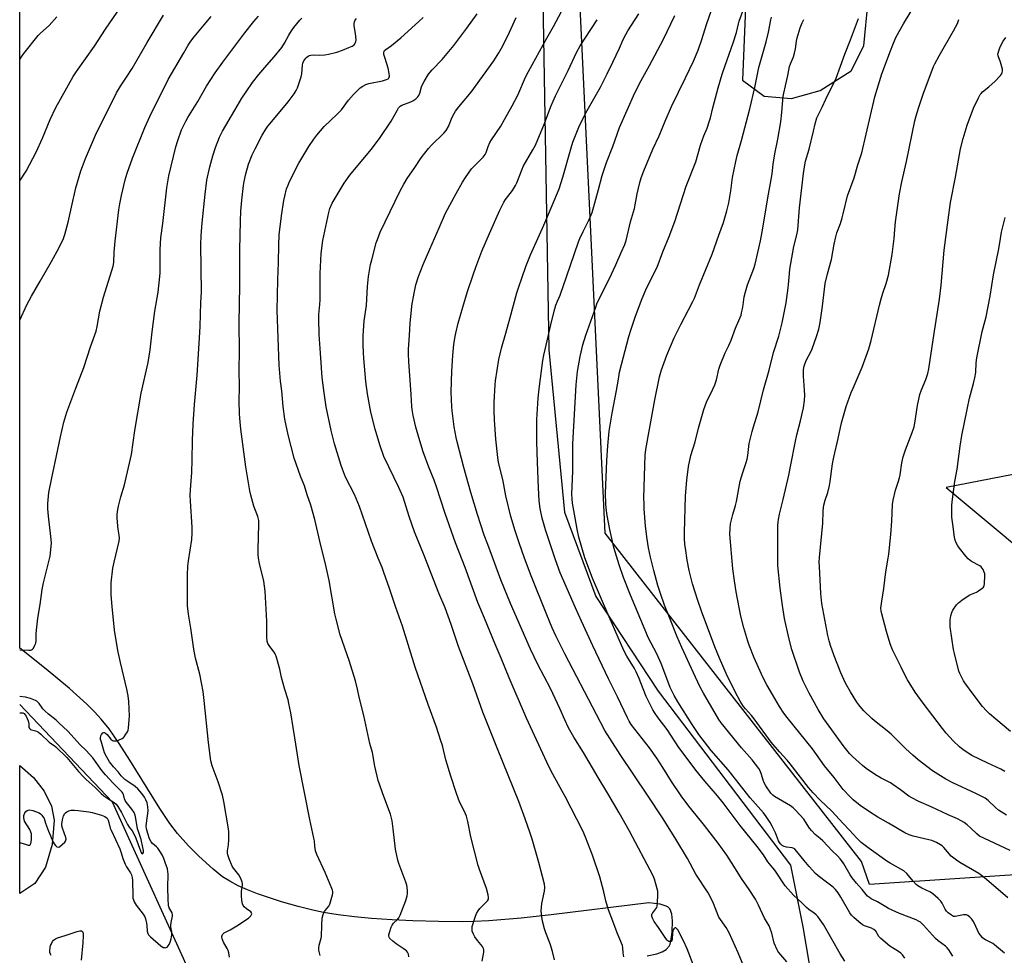
# Model space of a CAD drawing. Units: inches. Extents: x 1267768 to 1273768, y 561450 to 565450.
# Drawn here: x 1267768 to 1268247, y 563295 to 563750 of the extents above; entities that cross this region are included whole.
import ezdxf

# ---------------------------------------------------------------- set-up
doc = ezdxf.new("R2010")
doc.units = ezdxf.units.IN
doc.header["$MEASUREMENT"] = 0
for name, color, linetype in [('HYDRO-Single Line Stream', 4, 'Continuous'), ('NTRL-Pasture Land', 2, 'Continuous'), ('Undefined', 1, 'Continuous')]:
    doc.layers.add(name, color=color, linetype=linetype)

msp = doc.modelspace()

# ---------------------------------------------------------------- linework, layer by layer
at = {"layer": 'HYDRO-Single Line Stream'}
msp.add_lwpolyline([(1268011.94, 563062.21), (1268008.08, 563068.27), (1268002.19, 563076.43), (1267998.54, 563081.13), (1267989.64, 563091.86), (1267959, 563148.48), (1267921.89, 563197.49), (1267901.58, 563205.12), (1267879.9, 563219.3), (1267873.37, 563230), (1267854.87, 563277.94), (1267813.38, 563369.69), (1267768.22, 563417.1)], dxfattribs=at)
at = {"layer": 'NTRL-Pasture Land'}
for points in [[(1268342.67, 563970.16, 0), (1268373.07, 563666.13, 0), (1268359, 563661.55, 0), (1268375.76, 563597.02, 0), (1268402.15, 563558.21, 0), (1268218.41, 563522.65, 0), (1268336.32, 563424.21, 0), (1268359.12, 563341.34, 0), (1268181.15, 563329.66, 0), (1268177.26, 563340.78, 0), (1268052.68, 563500.4, 0), (1268037.1, 563827.98, 0)], [(1268126.65, 563893.61, 0), (1268119.42, 563720.64, 0), (1268129.98, 563712.86, 0), (1268143.33, 563711.74, 0), (1268157.23, 563715.64, 0), (1268172.25, 563725.09, 0), (1268178.37, 563737.33, 0), (1268180.59, 563759.02, 0)], [(1268021.63, 563807.38, 0), (1268025.34, 563589.56, 0), (1268032.98, 563510.53, 0), (1268048.21, 563469.64, 0), (1268078.45, 563423.61, 0), (1268142.85, 563339.05, 0), (1268148.79, 563308.99, 0), (1268154.42, 563275.63, 0), (1268169.99, 563252.46, 0), (1268178.69, 563248.54, 0), (1268459.62, 563262.33, 0)], [(1268073.12, 563294.98, 0), (1268077.84, 563295.93, 0), (1268080.4, 563296.82, 0), (1268082.41, 563298, 0), (1268083.8, 563299.55, 0), (1268084.23, 563300.5, 0), (1268084.86, 563303.01, 0), (1268085.34, 563306.35, 0), (1268085.51, 563311.89, 0), (1268085.09, 563315.24, 0), (1268084.68, 563316.63, 0), (1268084.11, 563317.75, 0), (1268083.38, 563318.54, 0), (1268082.33, 563319.12, 0), (1268079.43, 563319.95, 0), (1268073.92, 563320.69, 0), (1268026.5, 563314.85, 0), (1268011.85, 563313.2, 0), (1267996.11, 563311.87, 0), (1267988.92, 563311.54, 0), (1267983.25, 563311.46, 0), (1267971.65, 563311.59, 0), (1267959.26, 563311.94, 0), (1267949.28, 563312.41, 0), (1267939.16, 563313.08, 0), (1267930.89, 563313.84, 0), (1267923.03, 563314.78, 0), (1267915.81, 563315.95, 0), (1267910.64, 563317.05, 0), (1267903.52, 563318.87, 0), (1267895.44, 563321.16, 0), (1267883.7, 563325.08, 0), (1267878.88, 563326.98, 0), (1267874.37, 563329, 0), (1267870.31, 563331.14, 0), (1267866.82, 563333.37, 0), (1267862.16, 563337.1, 0), (1267855.27, 563343.42, 0), (1267850.29, 563348.44, 0), (1267844.91, 563354.42, 0), (1267841.23, 563359.26, 0), (1267836.33, 563366.51, 0), (1267821.77, 563390.01, 0), (1267816.6, 563398.09, 0), (1267811.62, 563405.24, 0), (1267807.84, 563409.98, 0), (1267804.55, 563413.56, 0), (1267800.85, 563417.25, 0), (1267792.37, 563424.94, 0), (1267781.12, 563434.3, 0), (1267768.22, 563444.48, 0), (1267768.24, 563765.66, 0)]]:
    msp.add_polyline3d(points, dxfattribs=at)
msp.add_polyline3d([(1267775.5, 563330.08, 0), (1267768.21, 563325.19, 0), (1267768.22, 563387.37, 0), (1267774.89, 563381.63, 0), (1267780.07, 563374.92, 0), (1267783.74, 563367.6, 0), (1267784.96, 563360.89, 0), (1267784.04, 563348.99, 0), (1267780.69, 563338.01, 0)], close=True, dxfattribs=at)
at = {"layer": 'Undefined'}
for points, elevation in [([(1268198.4, 563293.76), (1268197.23, 563295.38), (1268196.42, 563296.2), (1268195.23, 563297.04), (1268191.06, 563299.62), (1268186.69, 563303.26), (1268185.73, 563304.34), (1268184.18, 563306.85), (1268183.29, 563307.73), (1268182.09, 563308.37), (1268178.69, 563309.55), (1268177.73, 563310.01), (1268175.96, 563311.38), (1268173.58, 563313.52), (1268172.45, 563314.74), (1268171.64, 563315.82), (1268167.26, 563323.43), (1268165.88, 563325.61), (1268164.71, 563327.19), (1268163.55, 563328.3), (1268160.3, 563330.66), (1268156.3, 563333.79), (1268154.97, 563334.95), (1268151.84, 563338.3), (1268149.37, 563341.23), (1268145.83, 563345.64), (1268144.83, 563346.71), (1268144.37, 563347.04), (1268143.6, 563347.36), (1268140.78, 563347.75), (1268139.73, 563348.04), (1268138.78, 563348.48), (1268138, 563349.19), (1268137.37, 563350.06), (1268136.96, 563350.8), (1268135.46, 563354.68), (1268133.86, 563358), (1268132.84, 563359.76), (1268130.96, 563362.64), (1268129.58, 563364.38), (1268123.14, 563371.69), (1268112.56, 563385.27), (1268104.28, 563394.68), (1268102.53, 563396.83), (1268098.31, 563402.56), (1268094.93, 563407.42), (1268088.07, 563418.37), (1268086.17, 563421.54), (1268085.39, 563423.03), (1268084.36, 563425.33), (1268080.78, 563434.95), (1268079.9, 563437.1), (1268077.76, 563441.78), (1268073.69, 563449.71), (1268072.14, 563453.2), (1268065.02, 563470.24), (1268061.67, 563478.8), (1268059.53, 563484.98), (1268056.99, 563493.43), (1268056.21, 563496.38), (1268054.97, 563502.23), (1268053.69, 563509.01), (1268053.17, 563512.56), (1268053.02, 563514.58), (1268052.87, 563519.75), (1268053.51, 563535.76), (1268053.94, 563542.84), (1268054.72, 563550.03), (1268056.1, 563558.71), (1268058.3, 563569.69), (1268059.14, 563575.29), (1268059.74, 563578.67), (1268064.15, 563595.94), (1268065.3, 563599.62), (1268067.47, 563605.93), (1268070.77, 563614.54), (1268073.03, 563619.77), (1268077.99, 563629.71), (1268080.79, 563637.16), (1268083.81, 563644.68), (1268086.55, 563651.94), (1268092, 563669.02), (1268096.73, 563680.98), (1268099.08, 563688.99), (1268100.74, 563693.57), (1268102.26, 563697.35), (1268103.29, 563700.39), (1268103.86, 563702.36), (1268105.02, 563707.23), (1268107.62, 563716.87), (1268109.58, 563723.58), (1268110.95, 563727.73), (1268114.94, 563738.72), (1268116.49, 563743.77), (1268117.5, 563747.94), (1268117.9, 563749.31), (1268128.98, 563779.81)], 526), ([(1268249.46, 563346.04), (1268234.61, 563353.14), (1268233.25, 563354.15), (1268230.39, 563356.98), (1268228.58, 563358.54), (1268227.17, 563359.65), (1268225.68, 563360.55), (1268223.86, 563361.47), (1268219.46, 563363.39), (1268211.21, 563367.31), (1268205.07, 563369.88), (1268201.72, 563371.65), (1268200.24, 563372.61), (1268196.17, 563375.67), (1268192.56, 563378.23), (1268191.3, 563378.98), (1268186.91, 563381.28), (1268184.12, 563382.83), (1268179.61, 563386), (1268177.75, 563387.4), (1268172.86, 563391.8), (1268171.46, 563393.33), (1268168.91, 563396.59), (1268159.05, 563410.2), (1268156.21, 563414.66), (1268151.78, 563422.62), (1268148.92, 563428.48), (1268147.16, 563432.89), (1268143.46, 563443.89), (1268141.9, 563449.48), (1268139.94, 563458.95), (1268138.92, 563465.21), (1268137.78, 563473.69), (1268136.64, 563484.69), (1268136.58, 563492.81), (1268136.69, 563504.32), (1268136.74, 563505.68), (1268136.91, 563507.09), (1268137.38, 563509.62), (1268139.15, 563516.73), (1268141.97, 563528.64), (1268142.99, 563533.62), (1268145.01, 563544.26), (1268145.87, 563548.25), (1268147.64, 563555.03), (1268149.14, 563561.4), (1268149.51, 563564.88), (1268149.67, 563567.48), (1268149.58, 563569.99), (1268149.07, 563576.72), (1268149.08, 563579.65), (1268149.29, 563581.08), (1268149.89, 563583.03), (1268150.51, 563584.66), (1268152.65, 563588.61), (1268153.27, 563589.94), (1268155.38, 563595.99), (1268156.51, 563599.61), (1268157.13, 563602.86), (1268158.28, 563610.71), (1268159.67, 563621.85), (1268160.76, 563626.49), (1268162.62, 563633.44), (1268163.93, 563640.87), (1268164.73, 563644.45), (1268165.31, 563646.37), (1268167.1, 563651.01), (1268167.92, 563653.69), (1268168.42, 563655.62), (1268170.4, 563664.41), (1268173.65, 563673.21), (1268175.53, 563679.47), (1268177.43, 563685.25), (1268183.78, 563712.57), (1268187.19, 563723.65), (1268188.86, 563728.45), (1268191.1, 563734.15), (1268192.75, 563738.67), (1268194.08, 563741.64), (1268197.72, 563748.06), (1268207.37, 563764.24)], 534), ([(1268061.79, 563294.42), (1268061.52, 563296.43), (1268061.36, 563298.86), (1268061.14, 563299.93), (1268058.47, 563306.15), (1268056.48, 563311.75), (1268054.34, 563317.22), (1268052.99, 563321.68), (1268052.04, 563326.09), (1268050.11, 563333.32), (1268046.48, 563343.9), (1268043.12, 563352.57), (1268041.8, 563355.61), (1268033.28, 563372.34), (1268031.9, 563374.95), (1268027.22, 563383.24), (1268025.31, 563387.03), (1268014.49, 563410.48), (1268006.11, 563430.05), (1268002.2, 563439.63), (1267999.19, 563446.49), (1267994.12, 563459.08), (1267990.88, 563466.66), (1267984.74, 563483.65), (1267980.01, 563495.63), (1267975.02, 563510), (1267970.83, 563522.86), (1267969.63, 563526.15), (1267967.09, 563532.47), (1267964.35, 563539.93), (1267962.11, 563546.94), (1267960.75, 563551.96), (1267959.48, 563557.59), (1267958.99, 563560.44), (1267958.79, 563562.04), (1267958.5, 563567.86), (1267957.23, 563583.78), (1267957.12, 563587.48), (1267957.19, 563589.88), (1267957.65, 563596.42), (1267957.95, 563602.7), (1267958.54, 563608.86), (1267958.81, 563610.91), (1267959.86, 563617.04), (1267960.72, 563621.07), (1267961.98, 563625.2), (1267964.2, 563631.03), (1267967.49, 563638.44), (1267971.97, 563648.87), (1267975.16, 563655.93), (1267980.28, 563665.5), (1267983.38, 563671.05), (1267984.77, 563673.26), (1267987.77, 563677.55), (1267989.81, 563679.68), (1267993.39, 563683.13), (1267993.95, 563683.78), (1267994.38, 563684.43), (1267994.82, 563685.41), (1267995.79, 563688.32), (1267996.67, 563690.33), (1267997.45, 563691.58), (1268002.02, 563698.29), (1268003.87, 563701.48), (1268007.48, 563708.1), (1268010.25, 563713.41), (1268014.04, 563722.05), (1268015.4, 563724.84), (1268024.33, 563740.97), (1268027.65, 563746.65), (1268034.11, 563758.89)], 516), ([(1267768.23, 563603.93), (1267771.68, 563611.48), (1267773.91, 563615.58), (1267778.09, 563622.92), (1267783.71, 563632.51), (1267787.34, 563639.25), (1267789.44, 563643.72), (1267790.11, 563645.66), (1267791.82, 563651.65), (1267793.33, 563658.88), (1267795.48, 563668.32), (1267797.95, 563676.51), (1267798.71, 563678.73), (1267800.16, 563682.57), (1267805.01, 563693.89), (1267815.18, 563714.5), (1267817.2, 563717.78), (1267820.18, 563722.17), (1267822.82, 563726.33), (1267830.17, 563738.92), (1267838.06, 563752.23)], 500), ([(1267768.24, 563671.64), (1267771.34, 563676.47), (1267776.19, 563685.67), (1267779.31, 563692.42), (1267783.03, 563701.47), (1267785.83, 563707.38), (1267794.21, 563722.38), (1267795.86, 563724.91), (1267804.56, 563737.18), (1267809.85, 563745.48), (1267817.29, 563756.32)], 498), ([(1267992.9, 563292.27), (1267993.83, 563296.64), (1267993.78, 563297.71), (1267993.6, 563298.48), (1267993.07, 563299.45), (1267990.62, 563302.39), (1267989.43, 563304.1), (1267988.67, 563305.38), (1267988.14, 563306.83), (1267988.01, 563308.09), (1267988.16, 563309.18), (1267989.53, 563313.75), (1267990.13, 563315.42), (1267990.95, 563316.86), (1267991.76, 563317.97), (1267994.74, 563320.78), (1267995.47, 563321.6), (1267995.96, 563322.5), (1267996.06, 563323.25), (1267995.84, 563324.63), (1267995, 563327.68), (1267991.71, 563336.84), (1267991.08, 563338.83), (1267987.45, 563352.75), (1267985.9, 563360.28), (1267985.28, 563362.76), (1267984.32, 563365.15), (1267982, 563369.79), (1267980.47, 563373.84), (1267977.73, 563382.2), (1267975.33, 563390.15), (1267973.59, 563397.14), (1267972.92, 563399.39), (1267970.69, 563406.03), (1267966.72, 563417.11), (1267960.4, 563435.29), (1267954.22, 563455.11), (1267950.97, 563464.19), (1267947.89, 563473.56), (1267945.24, 563481.22), (1267944.31, 563483.71), (1267942.44, 563488.25), (1267939.23, 563496.46), (1267933.34, 563513.31), (1267930.83, 563519.15), (1267926.56, 563527.7), (1267925.06, 563531.45), (1267924.41, 563533.37), (1267921.24, 563543.82), (1267919.57, 563550.25), (1267917.11, 563561.77), (1267916.11, 563568.6), (1267915.15, 563576.03), (1267914.31, 563587.94), (1267913.77, 563596.91), (1267913.59, 563604.65), (1267913.64, 563606.66), (1267914.05, 563611.62), (1267914.16, 563613.9), (1267914.27, 563618.22), (1267914.29, 563626.61), (1267914.65, 563636.33), (1267915.5, 563642.68), (1267918.42, 563656.37), (1267918.97, 563658.29), (1267920.06, 563660.85), (1267925.93, 563670.48), (1267928.68, 563674.38), (1267939.05, 563686.86), (1267943.12, 563692.31), (1267948.77, 563700.75), (1267951.56, 563705.93), (1267952.36, 563707.16), (1267953.14, 563708), (1267953.85, 563708.43), (1267958.3, 563710.13), (1267959.28, 563710.59), (1267960.72, 563711.57), (1267961.75, 563712.54), (1267962.17, 563713.23), (1267962.59, 563714.23), (1267963.5, 563717.45), (1267963.8, 563718.25), (1267964.78, 563720.05), (1267966.92, 563723.58), (1267968.72, 563725.72), (1267973.55, 563730.71), (1267977.62, 563735.52), (1267979.15, 563737.44), (1267985.48, 563745.89), (1267990.53, 563752.93)], 512), ([(1268121.3, 563286.99), (1268117.33, 563296.44), (1268113.02, 563306.16), (1268111.5, 563308.7), (1268108.03, 563313.78), (1268106.75, 563316.56), (1268105.02, 563321.21), (1268102.75, 563325.51), (1268096.82, 563334.62), (1268092.66, 563342.22), (1268087.06, 563351.6), (1268080.87, 563361.58), (1268073.26, 563373.03), (1268059.93, 563392.75), (1268052.61, 563404.4), (1268048.58, 563412.31), (1268033.1, 563441.65), (1268028.78, 563450.54), (1268027.01, 563454.36), (1268024.34, 563460.68), (1268016.69, 563479.65), (1268013.52, 563488.22), (1268010.9, 563495.63), (1268008.97, 563501.48), (1268006.86, 563508.46), (1268004.47, 563518.61), (1268003.23, 563525.73), (1268000.95, 563534.97), (1268000.55, 563537.13), (1267999.63, 563546.06), (1267998.91, 563555.51), (1267998.77, 563559.82), (1267998.81, 563564.14), (1267999.29, 563572.44), (1267999.49, 563574.5), (1268001.12, 563584.81), (1268002.4, 563590.39), (1268004.38, 563597.6), (1268006.61, 563605.28), (1268009.81, 563617.17), (1268010.6, 563619.67), (1268014.23, 563630.05), (1268016.45, 563635.76), (1268022.98, 563650.11), (1268027.04, 563659.67), (1268030.37, 563667.8), (1268032.17, 563673.42), (1268036.14, 563687.73), (1268037.04, 563690.53), (1268038.23, 563693.8), (1268039.87, 563697.8), (1268040.76, 563699.64), (1268044.04, 563705.85), (1268050.44, 563717.29), (1268053.69, 563723.63), (1268056.51, 563729.38), (1268059.65, 563736.15), (1268061.5, 563740.34), (1268062.76, 563742.88), (1268063.74, 563744.61), (1268069.01, 563752.94)], 520), ([(1268140.98, 563291.95), (1268137.13, 563296.46), (1268136.63, 563297.14), (1268136.22, 563297.89), (1268134.89, 563301.07), (1268133.7, 563305.93), (1268132.93, 563308.24), (1268132.33, 563309.49), (1268130.19, 563313.27), (1268127.26, 563319.6), (1268125.8, 563322.53), (1268122.77, 563327.13), (1268118.94, 563332.5), (1268115.24, 563338.56), (1268111.85, 563343.8), (1268107.55, 563349.66), (1268100.94, 563358.31), (1268096.94, 563363.37), (1268093.42, 563367.65), (1268089.6, 563372.72), (1268085.02, 563379.59), (1268080.81, 563386.52), (1268077.82, 563391.05), (1268074.22, 563396.01), (1268067.08, 563405.04), (1268065.34, 563407.45), (1268064.44, 563408.95), (1268063.56, 563410.68), (1268058.76, 563420.87), (1268054.36, 563429.64), (1268046.73, 563445.55), (1268041.28, 563457.64), (1268038.22, 563464.09), (1268030.78, 563481.11), (1268028.55, 563487.42), (1268026.26, 563494.21), (1268023.77, 563502.02), (1268022.15, 563507.61), (1268021.05, 563512.43), (1268020.57, 563516.16), (1268020.25, 563522.42), (1268019.86, 563534.86), (1268019.45, 563544.8), (1268019.48, 563555.69), (1268020.09, 563565.95), (1268020.57, 563570.59), (1268022.5, 563584.33), (1268022.94, 563586.91), (1268023.54, 563589.76), (1268026.86, 563603.75), (1268028.31, 563609.54), (1268028.82, 563611.26), (1268029.54, 563613.21), (1268030.81, 563616.17), (1268033.94, 563625.03), (1268039.76, 563641.97), (1268040.42, 563643.61), (1268042.03, 563647.08), (1268045, 563652.9), (1268046.32, 563656.31), (1268049.53, 563667.51), (1268051.33, 563674.26), (1268053.32, 563680.67), (1268056.4, 563688.44), (1268059.74, 563697.66), (1268067.11, 563714.51), (1268070.23, 563720.53), (1268074.18, 563727.73), (1268080.85, 563740.26), (1268086.51, 563752.02)], 522), ([(1268169.13, 563292.26), (1268166.95, 563295.89), (1268158.85, 563310.06), (1268157.22, 563312.41), (1268156, 563313.99), (1268155.25, 563314.83), (1268154.21, 563315.69), (1268151.65, 563317.5), (1268150.56, 563318.41), (1268148.29, 563320.7), (1268144.26, 563324.35), (1268140.26, 563328.86), (1268135.11, 563336.53), (1268134.25, 563337.67), (1268131.72, 563340.59), (1268129.58, 563344.02), (1268126.65, 563348.09), (1268118.29, 563358.32), (1268110, 563369.25), (1268107.27, 563372.68), (1268101.14, 563379.9), (1268096.83, 563385.14), (1268091.57, 563392.09), (1268088.59, 563396.22), (1268082.84, 563404.95), (1268078.49, 563410.59), (1268076.64, 563413.18), (1268075.89, 563414.43), (1268072.61, 563421.05), (1268071.17, 563424.65), (1268069.27, 563429.77), (1268067.86, 563432.94), (1268066.9, 563434.66), (1268063.18, 563440.53), (1268061.75, 563443.29), (1268051.85, 563465.96), (1268046.49, 563478.46), (1268042.85, 563488.38), (1268041.32, 563493.37), (1268039.97, 563498.51), (1268039.11, 563502.28), (1268038.07, 563507.77), (1268036.85, 563515.05), (1268036.62, 563517.05), (1268036.58, 563519.33), (1268037, 563530.57), (1268036.99, 563543.81), (1268038.55, 563572.48), (1268039.27, 563579.02), (1268040.57, 563586.34), (1268041.87, 563591.93), (1268043.28, 563596.65), (1268048.1, 563610.29), (1268048.74, 563611.93), (1268050.75, 563616.24), (1268054.65, 563623.92), (1268057.85, 563630.78), (1268060.5, 563636.9), (1268062.35, 563640.77), (1268062.89, 563642.69), (1268065.08, 563651.83), (1268066.9, 563658.19), (1268068.31, 563665.45), (1268069.63, 563670.86), (1268070.28, 563673.08), (1268071.51, 563676.6), (1268075.93, 563687.04), (1268078.96, 563693.52), (1268081.85, 563700.64), (1268084.93, 563707.85), (1268091.75, 563721.72), (1268095.56, 563729.82), (1268097.94, 563735.18), (1268099.75, 563740.44), (1268101.91, 563747.62), (1268104.34, 563754.62)], 524), ([(1267768.21, 563349.79), (1267768.76, 563349.79), (1267769.87, 563349.54), (1267772.37, 563348.72), (1267773.07, 563348.66), (1267773.38, 563348.86), (1267773.63, 563349.52), (1267773.87, 563351.26), (1267774.02, 563353.07), (1267773.94, 563354.24), (1267773.68, 563355.05), (1267773.06, 563356.29), (1267770.6, 563360.43), (1267770.31, 563361.19), (1267770.16, 563361.97), (1267770.25, 563363.09), (1267770.66, 563364.44), (1267771.13, 563365.12), (1267771.79, 563365.63), (1267772.29, 563365.79), (1267773.07, 563365.81), (1267774.67, 563365.5), (1267777.6, 563364.35), (1267778.37, 563363.92), (1267779.01, 563363.35), (1267779.69, 563362.39), (1267780.08, 563361.62), (1267780.75, 563359.46), (1267782.16, 563355.56), (1267784.48, 563350.14), (1267784.94, 563349.39), (1267785.68, 563348.51), (1267786.28, 563347.97), (1267786.9, 563347.7), (1267787.55, 563347.92), (1267788.88, 563349), (1267790.15, 563350.22), (1267790.49, 563350.65), (1267790.7, 563351.11), (1267790.73, 563351.6), (1267790.58, 563352.39), (1267789.02, 563357.02), (1267788.76, 563358.09), (1267788.7, 563358.92), (1267788.99, 563360.96), (1267789.52, 563362.89), (1267790.16, 563364.08), (1267790.51, 563364.48), (1267791.16, 563364.98), (1267792.13, 563365.46), (1267793.2, 563365.67), (1267794.87, 563365.76), (1267796.59, 563365.61), (1267801.76, 563364.88), (1267803.46, 563364.57), (1267807.95, 563363.25), (1267809.54, 563362.58), (1267810.25, 563362.13), (1267810.65, 563361.77), (1267811.23, 563360.87), (1267811.6, 563359.81), (1267812.25, 563357.05), (1267812.59, 563356.02), (1267816.83, 563346.87), (1267817.55, 563344.93), (1267818.39, 563342.17), (1267819.42, 563339.47), (1267820.05, 563338.17), (1267822.02, 563335.3), (1267822.47, 563334.28), (1267822.86, 563332.94), (1267823.07, 563331.54), (1267823.19, 563323.88), (1267823.27, 563323.01), (1267823.45, 563322.16), (1267823.89, 563321.09), (1267824.79, 563319.62), (1267828.16, 563315.21), (1267828.97, 563313.89), (1267829.32, 563312.84), (1267829.76, 563310.83), (1267829.94, 563309.67), (1267830.14, 563306.93), (1267830.42, 563305.83), (1267830.85, 563305.16), (1267831.78, 563304.16), (1267836.84, 563299.72), (1267837.89, 563299.02), (1267838.39, 563298.89), (1267838.89, 563298.85), (1267839.38, 563298.92), (1267839.81, 563299.14), (1267840.36, 563299.7), (1267840.8, 563300.41), (1267841.28, 563301.51), (1267841.86, 563303.22), (1267842.06, 563304.08), (1267842.14, 563304.92), (1267842.1, 563306.6), (1267841.72, 563308.84), (1267841.67, 563309.68), (1267841.85, 563311.08), (1267842.45, 563314.12), (1267842.48, 563314.91), (1267842.23, 563315.78), (1267840.83, 563318.17), (1267840.65, 563318.68), (1267840.49, 563319.53), (1267840.33, 563322.49), (1267840.21, 563328.13), (1267840.31, 563334.53), (1267840.25, 563335.91), (1267839.97, 563337.27), (1267838.96, 563340.33), (1267838.23, 563342.23), (1267837.38, 563344.06), (1267836.31, 563345.82), (1267835.28, 563347.25), (1267834.69, 563347.87), (1267832.73, 563349.55), (1267832.03, 563350.37), (1267831.35, 563351.71), (1267830.49, 563354.43), (1267829.89, 563356.63), (1267829.74, 563357.95), (1267829.82, 563359.35), (1267830.64, 563365.46), (1267830.51, 563367.42), (1267830.15, 563369.33), (1267829.54, 563370.82), (1267828.85, 563372.01), (1267827.49, 563373.87), (1267825.57, 563376.12), (1267824.33, 563377.25), (1267820.7, 563379.6), (1267819.29, 563380.66), (1267818.43, 563381.42), (1267817.55, 563382.39), (1267816.02, 563384.4), (1267813.83, 563386.81), (1267811.84, 563389.28), (1267810.48, 563391.55), (1267809.46, 563393.66), (1267807.73, 563399.24), (1267807.55, 563400.1), (1267807.5, 563400.89), (1267807.66, 563401.88), (1267808, 563402.57), (1267808.68, 563403.27), (1267809.07, 563403.42), (1267809.26, 563403.42), (1267809.87, 563403.16), (1267810.68, 563402.53), (1267812.58, 563400.31), (1267813.38, 563399.59), (1267813.84, 563399.4), (1267814.61, 563399.36), (1267815.43, 563399.46), (1267816.23, 563399.68), (1267817.97, 563400.58), (1267818.59, 563401.03), (1267818.98, 563401.44), (1267819.83, 563402.61), (1267820.57, 563403.86), (1267820.88, 563404.66), (1267821.04, 563405.53), (1267821.44, 563409.71), (1267821.51, 563411.49), (1267821.24, 563418.6), (1267820.97, 563421.38), (1267820.33, 563424.57), (1267817.14, 563437.48), (1267815.91, 563443.38), (1267814.35, 563453.18), (1267813.14, 563464.8), (1267812.73, 563470.34), (1267812.68, 563476.26), (1267813.48, 563483.46), (1267814.05, 563486.34), (1267816.47, 563496.57), (1267816.71, 563497.99), (1267816.63, 563499.47), (1267816.05, 563502.34), (1267815.85, 563503.79), (1267815.58, 563507.92), (1267815.6, 563509.67), (1267815.89, 563511.92), (1267816.22, 563513.6), (1267817.44, 563518.09), (1267819.17, 563523.93), (1267822.6, 563538.62), (1267824.21, 563550.27), (1267827.29, 563568.45), (1267830.65, 563583.38), (1267831.59, 563589.59), (1267832.57, 563598.2), (1267833.93, 563608.3), (1267835.42, 563617.55), (1267836.3, 563625.17), (1267836.44, 563626.94), (1267836.53, 563630.8), (1267836.54, 563638.32), (1267836.79, 563644), (1267837.71, 563651.02), (1267839.66, 563668.32), (1267840.7, 563674.17), (1267844.12, 563688.19), (1267844.98, 563691.31), (1267846.86, 563696.47), (1267848.89, 563700.63), (1267849.86, 563702.42), (1267854.73, 563710.3), (1267859.04, 563717.69), (1267863.19, 563724.15), (1267866.96, 563729.38), (1267877.65, 563743.7), (1267881.94, 563749.08), (1267884.22, 563751.67)], 504), ([(1267768.24, 563730.62), (1267769.09, 563731.96), (1267770.28, 563733.65), (1267777.14, 563742.38), (1267778.3, 563743.54), (1267782.55, 563747.17), (1267786.34, 563751.42)], 496), ([(1267870.09, 563294.26), (1267869.76, 563296.29), (1267869.47, 563297.42), (1267868.97, 563298.49), (1267867.18, 563301.62), (1267866.57, 563303.25), (1267866.43, 563304.33), (1267866.53, 563304.81), (1267866.73, 563305.25), (1267867.01, 563305.66), (1267867.59, 563306.14), (1267870.41, 563307.58), (1267873.65, 563309.44), (1267879.32, 563313.26), (1267880, 563313.79), (1267880.59, 563314.37), (1267880.91, 563314.96), (1267880.99, 563315.36), (1267880.9, 563315.75), (1267880.46, 563316.3), (1267878.42, 563317.78), (1267877.36, 563318.74), (1267876.86, 563319.41), (1267876.5, 563320.19), (1267876.24, 563321.01), (1267876.08, 563321.82), (1267875.94, 563324.01), (1267876.07, 563326.25), (1267876.5, 563329.3), (1267876.49, 563330.11), (1267876.37, 563330.66), (1267875.6, 563332.52), (1267874.65, 563334.31), (1267872.04, 563337.5), (1267871.4, 563338.47), (1267869.97, 563342.07), (1267869.36, 563344.05), (1267869.26, 563344.88), (1267869.27, 563346), (1267869.68, 563348.91), (1267869.77, 563351.54), (1267869.79, 563355.34), (1267869.53, 563357.62), (1267867.39, 563369.92), (1267866.72, 563373.04), (1267864.64, 563379.51), (1267861.73, 563387.27), (1267861.1, 563389.69), (1267859.96, 563398.57), (1267857.91, 563419.1), (1267857.37, 563423.39), (1267855.7, 563431.89), (1267853.66, 563439.66), (1267852.77, 563444), (1267851.36, 563454.22), (1267850.17, 563461.04), (1267849.72, 563465.14), (1267849.69, 563472.13), (1267849.8, 563480.12), (1267849.95, 563484.38), (1267850.22, 563486.98), (1267851.8, 563497.32), (1267852.01, 563500.47), (1267852.01, 563503.34), (1267851.14, 563515.98), (1267851.11, 563518.9), (1267851.19, 563521.52), (1267851.85, 563529.95), (1267852.06, 563536.09), (1267852.2, 563545.38), (1267852.54, 563553.35), (1267853.21, 563562.88), (1267854.47, 563577.19), (1267855.5, 563592.67), (1267855.88, 563600.86), (1267856.18, 563612.55), (1267856.56, 563617.62), (1267856.3, 563640.74), (1267856.38, 563645), (1267856.92, 563651.28), (1267858.27, 563665.19), (1267859.21, 563671.98), (1267860.64, 563678.5), (1267862.07, 563683.91), (1267863.33, 563687.93), (1267865.37, 563692.92), (1267866.84, 563695.83), (1267872.75, 563706.09), (1267876.19, 563711.86), (1267878.2, 563714.98), (1267881.3, 563719.42), (1267884.42, 563723.45), (1267888.28, 563727.94), (1267891.9, 563732), (1267895.65, 563736.58), (1267896.93, 563738.56), (1267898.98, 563742.43), (1267900.28, 563744.59), (1267901.46, 563746.21), (1267904.37, 563749.8), (1267905.35, 563750.7)], 506), ([(1267914.19, 563295.08), (1267913.58, 563297.6), (1267913.52, 563298.43), (1267913.8, 563300.13), (1267914.71, 563303.43), (1267914.87, 563304.25), (1267915.01, 563309.81), (1267915.27, 563313.28), (1267915.75, 563315), (1267916.3, 563316.38), (1267916.76, 563317.11), (1267918.38, 563319.12), (1267918.9, 563320.08), (1267920.16, 563324.52), (1267920.33, 563325.35), (1267920.35, 563326.16), (1267920.21, 563326.9), (1267919.95, 563327.64), (1267916.58, 563335.44), (1267912.67, 563344.12), (1267911.98, 563346.03), (1267911.56, 563348.18), (1267911.4, 563350.81), (1267911.2, 563352.14), (1267909.17, 563361.15), (1267903.96, 563387.38), (1267901.96, 563400.82), (1267901.09, 563405.88), (1267900, 563412.98), (1267899.06, 563417.63), (1267898.6, 563419.34), (1267896.98, 563424.34), (1267895.46, 563430.21), (1267894.63, 563434.22), (1267892.84, 563440.54), (1267892.52, 563441.31), (1267892.14, 563441.98), (1267889.37, 563445.73), (1267888.87, 563446.79), (1267888.53, 563447.93), (1267888.38, 563449.68), (1267888.38, 563457.66), (1267887.51, 563472.15), (1267886.88, 563477.1), (1267884.82, 563485.67), (1267884.31, 563488.29), (1267884.1, 563490.02), (1267884.07, 563492.33), (1267884.46, 563504.72), (1267884.39, 563506.49), (1267883.91, 563508.47), (1267882.06, 563513.57), (1267880.57, 563518.92), (1267880.09, 563520.91), (1267878.06, 563532.66), (1267875.65, 563550.96), (1267875.18, 563556.25), (1267875.04, 563558.6), (1267874.94, 563564.5), (1267875, 563571.45), (1267874.83, 563579.73), (1267874.95, 563588.91), (1267874.89, 563602.43), (1267875.21, 563620.82), (1267875.17, 563630.11), (1267875.23, 563638.2), (1267875.53, 563652.01), (1267875.72, 563657), (1267876.1, 563662.35), (1267876.96, 563669.39), (1267877.3, 563671.39), (1267878.07, 563675.03), (1267879.46, 563679.74), (1267881.19, 563684.3), (1267882.56, 563687.31), (1267886.02, 563693.83), (1267887.85, 563696.8), (1267888.81, 563698.24), (1267889.87, 563699.61), (1267898.65, 563710.02), (1267901.54, 563713.99), (1267902.56, 563715.58), (1267903.13, 563716.85), (1267904.05, 563719.29), (1267905.07, 563722.29), (1267905.27, 563723.74), (1267905.58, 563727.86), (1267905.78, 563728.89), (1267906.35, 563730.08), (1267907.18, 563731.25), (1267907.76, 563731.81), (1267908.41, 563732.27), (1267909.1, 563732.63), (1267909.62, 563732.78), (1267910.99, 563732.91), (1267913.94, 563732.77), (1267916.45, 563732.95), (1267918.2, 563733.26), (1267922.36, 563734.32), (1267925.11, 563735.25), (1267928.13, 563736.45), (1267929.75, 563737.19), (1267930.72, 563737.85), (1267931.05, 563738.25), (1267931.42, 563738.93), (1267931.57, 563739.42), (1267931.64, 563740.24), (1267931.35, 563743.37), (1267930.8, 563747.02), (1267930.78, 563748.13), (1267930.91, 563748.94), (1267931.08, 563749.45), (1267931.35, 563749.93), (1267931.87, 563750.58)], 508), ([(1267957.31, 563294.48), (1267957.13, 563295.64), (1267956.74, 563296.7), (1267956.19, 563297.32), (1267954.54, 563298.52), (1267951.14, 563300.75), (1267949.54, 563302.01), (1267948.08, 563303.38), (1267947.68, 563304.06), (1267947.58, 563304.55), (1267947.61, 563305.1), (1267947.89, 563306.24), (1267948.75, 563308.8), (1267949.19, 563309.89), (1267949.81, 563310.77), (1267951.85, 563312.5), (1267952.53, 563313.37), (1267953.12, 563314.69), (1267955.83, 563321.8), (1267956.47, 563324), (1267956.71, 563325.4), (1267956.65, 563326.87), (1267956.29, 563329.22), (1267955.81, 563330.8), (1267952.5, 563339.76), (1267951.99, 563341.45), (1267950.91, 563346.7), (1267949.62, 563356.61), (1267949.18, 563360.61), (1267948.95, 563361.9), (1267948.33, 563363.82), (1267944.64, 563373.62), (1267942.98, 563378.43), (1267942.46, 563380.15), (1267940.83, 563387.12), (1267939.63, 563393.73), (1267938.43, 563398.13), (1267935.42, 563411.72), (1267933.19, 563420.66), (1267932.35, 563424.63), (1267931.34, 563428.53), (1267928.37, 563438.51), (1267923.91, 563451.03), (1267921.95, 563458.54), (1267921.38, 563461.17), (1267918.6, 563477.43), (1267917.01, 563484.69), (1267914.07, 563496.45), (1267911.68, 563507.03), (1267909.65, 563514.08), (1267907.91, 563519.07), (1267906.56, 563523.43), (1267904.68, 563528.18), (1267901.63, 563536.89), (1267898.68, 563548.17), (1267897.1, 563555.83), (1267896.27, 563561.92), (1267895.61, 563569.56), (1267894.93, 563574.29), (1267894.28, 563582.01), (1267893.36, 563608.64), (1267893.68, 563623.5), (1267893.95, 563632.05), (1267894.08, 563640.36), (1267894.37, 563645.44), (1267895.48, 563654.66), (1267896.61, 563662.19), (1267896.98, 563664.19), (1267897.89, 563667.75), (1267898.43, 563669.32), (1267899.29, 563671.34), (1267903.8, 563680.3), (1267908.66, 563688.36), (1267911.12, 563691.99), (1267912.53, 563693.85), (1267916.11, 563698.11), (1267922.49, 563704.17), (1267924.57, 563706.28), (1267928.04, 563710.85), (1267930.39, 563713.66), (1267933.69, 563716.83), (1267934.91, 563717.67), (1267936.46, 563718.53), (1267937.86, 563718.97), (1267944.57, 563720.26), (1267946.51, 563720.94), (1267947.23, 563721.36), (1267947.54, 563721.68), (1267947.77, 563722.05), (1267947.91, 563722.52), (1267947.83, 563723.93), (1267947.28, 563726.54), (1267945.74, 563731.17), (1267945.21, 563733.17), (1267945.15, 563734.26), (1267945.27, 563734.64), (1267945.53, 563735.01), (1267946.12, 563735.54), (1267948.96, 563737.48), (1267953.47, 563741.29), (1267962.17, 563749.13), (1267964.25, 563751.16)], 510), ([(1268028.09, 563292.95), (1268027.11, 563297.09), (1268025.98, 563300.69), (1268023.85, 563306.12), (1268023.19, 563308.08), (1268022.27, 563311.69), (1268021.77, 563315.17), (1268021.63, 563316.92), (1268021.73, 563318.35), (1268022.01, 563320.35), (1268023.24, 563326.4), (1268023.32, 563328.1), (1268023.18, 563329.79), (1268020.51, 563340.24), (1268017.17, 563351.7), (1268016.3, 563354.55), (1268013.89, 563361.55), (1268010.78, 563370), (1268000.36, 563395.59), (1267993.23, 563413.43), (1267988.35, 563427.18), (1267981.47, 563445.23), (1267977.95, 563455.98), (1267974.94, 563464.1), (1267971.92, 563471.18), (1267964.84, 563489.53), (1267960.02, 563501.12), (1267957.51, 563508.55), (1267954.55, 563517.89), (1267952.43, 563522.6), (1267945.11, 563537.73), (1267943.22, 563543.27), (1267940.88, 563550.92), (1267938.84, 563559.24), (1267937.25, 563568.12), (1267936.49, 563574.17), (1267935.44, 563585.27), (1267935.2, 563588.19), (1267935.05, 563592), (1267935.13, 563596.28), (1267935.66, 563603.66), (1267936.74, 563611.13), (1267937.28, 563620.3), (1267937.74, 563625.21), (1267938.72, 563631.04), (1267939.25, 563633.33), (1267941.44, 563641.52), (1267942.01, 563643.18), (1267943.42, 563646.7), (1267953.1, 563666.75), (1267954.9, 563670.02), (1267956.52, 563672.76), (1267960.18, 563678.24), (1267963.36, 563682.83), (1267966.9, 563687.46), (1267968.25, 563689), (1267974.27, 563694.89), (1267975.37, 563696.16), (1267976.51, 563698.06), (1267978.41, 563702.67), (1267979.27, 563704.4), (1267979.97, 563705.58), (1267981.61, 563707.68), (1267987.55, 563714.72), (1267998.57, 563730), (1268001.04, 563733.89), (1268002.96, 563737.33), (1268006.19, 563743.93), (1268008.59, 563749.28), (1268009.46, 563751.03)], 514), ([(1268095.46, 563290.76), (1268092.6, 563298.28), (1268090.74, 563302.25), (1268088.01, 563307.49), (1268087.45, 563308.23), (1268087.12, 563308.47), (1268086.79, 563308.55), (1268086.39, 563308.4), (1268086.04, 563308.07), (1268085.75, 563307.62), (1268085.57, 563307.09), (1268085.4, 563305.92), (1268085.28, 563303.2), (1268085.05, 563302.21), (1268084.76, 563301.94), (1268084.36, 563301.85), (1268083.66, 563301.94), (1268083.18, 563302.18), (1268082.78, 563302.57), (1268082.23, 563303.27), (1268078.69, 563308.74), (1268076.53, 563311.66), (1268075.74, 563313.17), (1268075.47, 563313.97), (1268075.4, 563314.49), (1268075.43, 563315), (1268075.58, 563315.48), (1268075.84, 563315.89), (1268077.37, 563317.69), (1268077.76, 563318.35), (1268077.99, 563319.13), (1268078.13, 563320.57), (1268078.29, 563324.95), (1268078.24, 563326.4), (1268078.01, 563327.56), (1268076.73, 563332.14), (1268076.12, 563333.79), (1268064.52, 563355.53), (1268059.45, 563364.51), (1268054.03, 563373.83), (1268049.25, 563381.59), (1268042.26, 563393.83), (1268037.49, 563401.28), (1268034.93, 563405.82), (1268033.13, 563409.59), (1268030.65, 563415.16), (1268026.08, 563424.84), (1268019.93, 563436.61), (1268016.5, 563443.94), (1268006.77, 563466.24), (1268001.94, 563477.69), (1267995.66, 563494.95), (1267993.9, 563499.5), (1267990.64, 563509.42), (1267987.44, 563520.15), (1267984.05, 563532.39), (1267980.72, 563544.81), (1267980.25, 563546.83), (1267979.35, 563552.03), (1267978.3, 563559.79), (1267978.16, 563561.85), (1267977.92, 563568.88), (1267978.16, 563579.13), (1267978.68, 563586.77), (1267979.18, 563592.05), (1267979.6, 563595.17), (1267980.12, 563597.68), (1267981.3, 563602.45), (1267983.5, 563610.22), (1267985.86, 563617.93), (1267988.52, 563625.91), (1267989.86, 563629.71), (1267992.86, 563637.5), (1267996.54, 563646.12), (1268001.54, 563657.47), (1268002.78, 563660.09), (1268003.47, 563661.36), (1268004.25, 563662.6), (1268007.65, 563667.06), (1268009.17, 563669.45), (1268009.78, 563670.77), (1268012.33, 563677.35), (1268012.93, 563678.69), (1268017.63, 563686.75), (1268018.87, 563689.11), (1268023.26, 563699.51), (1268026.35, 563707.81), (1268028.63, 563713.09), (1268034.72, 563725.4), (1268038.81, 563734.06), (1268040.58, 563737.28), (1268045.81, 563745.2), (1268048.79, 563750.04)], 518), ([(1268221.68, 563294.7), (1268219.64, 563297.87), (1268218.95, 563298.76), (1268218.11, 563299.53), (1268214.46, 563302.26), (1268213.2, 563303.33), (1268207.35, 563309.78), (1268205.89, 563311.23), (1268205, 563311.84), (1268203.81, 563312.42), (1268195.8, 563315.47), (1268190.41, 563317.94), (1268189.1, 563318.65), (1268185.04, 563321.12), (1268182.05, 563322.59), (1268181.11, 563323.21), (1268180.25, 563323.93), (1268177.56, 563327.11), (1268174.77, 563330.23), (1268172.73, 563332.81), (1268171.77, 563334.3), (1268168.71, 563339.7), (1268168.04, 563340.66), (1268166.94, 563342.02), (1268165.6, 563343.54), (1268163.1, 563345.96), (1268158.45, 563350.76), (1268157.16, 563351.97), (1268154.78, 563353.93), (1268153.13, 563355.62), (1268152.03, 563356.97), (1268150.05, 563360.12), (1268149.2, 563361.31), (1268145.31, 563365.64), (1268144.09, 563366.83), (1268142.76, 563367.83), (1268134.97, 563372.31), (1268134.13, 563373.03), (1268133.28, 563373.99), (1268130.84, 563377.54), (1268129.94, 563379.05), (1268129.47, 563380.29), (1268128.73, 563383.13), (1268128.03, 563384.77), (1268127.32, 563386.06), (1268124.08, 563390.13), (1268119.01, 563396.05), (1268109.01, 563408.26), (1268108, 563409.82), (1268100.56, 563422.55), (1268098.77, 563425.82), (1268095.63, 563432.46), (1268089.99, 563444.87), (1268087.73, 563450.02), (1268083.91, 563459.32), (1268081.51, 563465.43), (1268079.53, 563471), (1268078.32, 563474.91), (1268076.31, 563482.32), (1268074.75, 563488.68), (1268073.83, 563493.22), (1268073.15, 563497.49), (1268072.36, 563503.87), (1268071.73, 563512.21), (1268071.6, 563514.85), (1268071.58, 563517.48), (1268071.78, 563528.08), (1268072.14, 563538.27), (1268072.43, 563541.15), (1268074.29, 563550.88), (1268076.81, 563565.19), (1268079.15, 563576.34), (1268080.13, 563579.77), (1268081.34, 563583.42), (1268082.74, 563586.96), (1268086.32, 563595.28), (1268089.41, 563601.92), (1268093.28, 563608.95), (1268095.35, 563613.07), (1268096.06, 563614.64), (1268098.53, 563621.18), (1268104.78, 563635.99), (1268107.92, 563645.27), (1268110.16, 563651.36), (1268111.9, 563657.05), (1268112.83, 563661.04), (1268113.79, 563666.88), (1268114.67, 563673.29), (1268116.19, 563681.07), (1268116.92, 563683.96), (1268119.04, 563691.37), (1268122.98, 563706.73), (1268125.41, 563717.03), (1268127.37, 563726.74), (1268130.94, 563739.19), (1268132.04, 563744), (1268133.15, 563749.89), (1268133.59, 563751.29)], 528), ([(1268246.84, 563296.23), (1268241.98, 563300.31), (1268241.02, 563300.88), (1268237.46, 563302.65), (1268236.78, 563303.1), (1268236.15, 563303.67), (1268235.21, 563304.79), (1268234.37, 563306), (1268232.18, 563310.59), (1268231.53, 563311.8), (1268230.93, 563312.66), (1268229.99, 563313.7), (1268228.97, 563314.58), (1268228.26, 563314.86), (1268226.84, 563314.8), (1268222.77, 563314.02), (1268221.99, 563314.11), (1268221.08, 563314.61), (1268219.42, 563315.87), (1268218.64, 563316.64), (1268217.96, 563317.59), (1268216.4, 563320.44), (1268215.77, 563321.43), (1268214.59, 563322.71), (1268212.01, 563325.09), (1268210.79, 563325.86), (1268206.56, 563327.81), (1268204.68, 563328.9), (1268203.81, 563329.66), (1268202.4, 563331.14), (1268199.25, 563334.9), (1268197.83, 563336.17), (1268196.4, 563337.11), (1268191.25, 563339.95), (1268189.52, 563340.99), (1268180.96, 563347.03), (1268177.09, 563350.03), (1268175.05, 563352.08), (1268171.41, 563356), (1268168.29, 563359.23), (1268162.79, 563365.27), (1268157.27, 563370.61), (1268153.81, 563374.12), (1268151.58, 563376.74), (1268142.66, 563388.3), (1268141.18, 563390.01), (1268137.36, 563394.09), (1268133.33, 563398.76), (1268125.05, 563410.13), (1268123.76, 563411.74), (1268120.88, 563415.03), (1268120, 563416.19), (1268118.37, 563418.68), (1268115.87, 563423.26), (1268111.5, 563432.1), (1268108.28, 563439.55), (1268106.05, 563445.17), (1268099.49, 563462.42), (1268097.67, 563467.72), (1268095.22, 563475.84), (1268093.59, 563482.28), (1268092.64, 563487.25), (1268091.72, 563493.06), (1268091.49, 563494.81), (1268091.24, 563498.01), (1268091.2, 563500.67), (1268091.8, 563518.59), (1268092.39, 563526.1), (1268093.28, 563532.82), (1268094.39, 563538.09), (1268096.4, 563544.87), (1268098.04, 563551.5), (1268100.67, 563560.59), (1268102.03, 563564.12), (1268105.05, 563570.38), (1268106.02, 563572.55), (1268106.78, 563574.95), (1268107.96, 563580.1), (1268108.58, 563582.06), (1268110.96, 563588.06), (1268112.74, 563591.58), (1268113.94, 563594.28), (1268115.98, 563600.09), (1268118.73, 563606.38), (1268119.04, 563607.47), (1268119.44, 563609.41), (1268119.78, 563611.37), (1268120.3, 563615.36), (1268120.86, 563617.67), (1268121.87, 563621.11), (1268124.89, 563629.06), (1268125.55, 563631.2), (1268128.14, 563642.49), (1268129.06, 563646.87), (1268132.02, 563665.14), (1268133.43, 563672.39), (1268133.84, 563675.14), (1268134.38, 563679.8), (1268135.11, 563684.78), (1268136.58, 563691.92), (1268138.15, 563700.43), (1268138.63, 563704.96), (1268139.07, 563710.92), (1268139.27, 563712.64), (1268139.58, 563714.38), (1268140.31, 563717.86), (1268141.54, 563722.98), (1268142.31, 563727.27), (1268142.74, 563728.53), (1268144.27, 563732.03), (1268144.75, 563733.68), (1268145.21, 563735.92), (1268145.65, 563739.57), (1268146.04, 563741.26), (1268147.41, 563746.01), (1268148.41, 563748.46), (1268149.18, 563750.05)], 530), ([(1268248.32, 563323.08), (1268238.08, 563332.05), (1268236.21, 563333.51), (1268234.27, 563334.88), (1268225.08, 563340.21), (1268223.36, 563341.36), (1268220.87, 563343.43), (1268217.23, 563347.58), (1268216.42, 563348.36), (1268215.74, 563348.89), (1268213.69, 563350.06), (1268211.49, 563350.93), (1268210.06, 563351.31), (1268202.34, 563353.02), (1268200.47, 563353.7), (1268198.39, 563354.64), (1268190.42, 563359.37), (1268185.15, 563362.31), (1268181.11, 563364.86), (1268176.66, 563368), (1268173.27, 563370.81), (1268171.74, 563372.19), (1268168.42, 563375.7), (1268163.92, 563381.56), (1268159.35, 563387.26), (1268153.47, 563395.56), (1268141.15, 563410.83), (1268139.58, 563412.91), (1268137.41, 563416.17), (1268133.97, 563421.93), (1268131.28, 563426.74), (1268130.2, 563428.77), (1268128.74, 563431.87), (1268125.16, 563439.84), (1268122.71, 563445.95), (1268122.03, 563447.92), (1268120.03, 563454.41), (1268118.71, 563460.05), (1268116.39, 563471.92), (1268115.51, 563477.23), (1268114.68, 563483.06), (1268113.35, 563499.99), (1268113.42, 563502.74), (1268113.69, 563504.99), (1268114.71, 563509.52), (1268116, 563513.82), (1268116.49, 563515.76), (1268118.31, 563525.6), (1268119.58, 563529.87), (1268121.23, 563534.74), (1268121.71, 563536.41), (1268122.04, 563538.13), (1268122.77, 563544.03), (1268124.21, 563549.88), (1268124.82, 563552.11), (1268127.03, 563559.42), (1268129.72, 563570.02), (1268132.38, 563579.69), (1268134.5, 563588.26), (1268137.11, 563596.2), (1268138.79, 563602.65), (1268140.6, 563612.42), (1268141.68, 563619.59), (1268141.88, 563621.33), (1268142.23, 563626.65), (1268142.51, 563628.71), (1268144.43, 563639.78), (1268145.8, 563645.37), (1268146.3, 563647.93), (1268147.15, 563658.57), (1268149.16, 563675.27), (1268149.77, 563679.51), (1268150.12, 563681.18), (1268151.82, 563687.1), (1268154.02, 563695.84), (1268154.83, 563699.46), (1268155.65, 563702.27), (1268158.17, 563707.45), (1268159.91, 563711.42), (1268164.96, 563721.67), (1268169.1, 563733.29), (1268171.93, 563740.19), (1268175.8, 563750.59)], 532), ([(1268247.81, 563363.33), (1268245.11, 563364.91), (1268243.93, 563365.75), (1268242.35, 563367.08), (1268238.82, 563370.49), (1268237.36, 563371.6), (1268236.11, 563372.28), (1268232.9, 563373.82), (1268221.63, 563378.99), (1268218.2, 563380.73), (1268211.79, 563384.83), (1268204.86, 563390.15), (1268202.18, 563392.43), (1268198.79, 563395.61), (1268191.66, 563402.64), (1268189.71, 563404.32), (1268183.67, 563409.16), (1268182.36, 563410.31), (1268178.36, 563414.05), (1268177.4, 563415.1), (1268176, 563416.86), (1268175, 563418.28), (1268171.86, 563423.27), (1268169.58, 563427.45), (1268167.29, 563432.52), (1268164.03, 563440.73), (1268162.23, 563445.71), (1268161.57, 563448), (1268160.95, 563450.6), (1268157.93, 563466.28), (1268157.55, 563471.13), (1268156.82, 563484.17), (1268156.78, 563486.24), (1268156.86, 563488.61), (1268158.5, 563505.28), (1268158.63, 563511.06), (1268158.74, 563512.85), (1268158.91, 563514), (1268159.62, 563516.45), (1268160.88, 563520.22), (1268161.66, 563523.56), (1268162.05, 563525.54), (1268163.24, 563534.05), (1268163.82, 563537.36), (1268165.96, 563546.37), (1268167.61, 563554.01), (1268168.47, 563557.42), (1268169.83, 563561.9), (1268172.3, 563568.78), (1268173.15, 563570.91), (1268175.24, 563575.46), (1268177.68, 563581.12), (1268180.85, 563590.04), (1268182.04, 563594.01), (1268186.06, 563611.17), (1268186.87, 563614.33), (1268187.68, 563617.09), (1268189.31, 563621.7), (1268190.44, 563625.81), (1268192.23, 563635.8), (1268193.22, 563643.73), (1268193.47, 563648.11), (1268193.79, 563651.81), (1268195.77, 563665.34), (1268196.85, 563671.2), (1268199.16, 563681.08), (1268203.24, 563700.86), (1268203.89, 563703.37), (1268205.07, 563707.53), (1268207.2, 563713.83), (1268212.29, 563727.24), (1268212.9, 563728.56), (1268214.96, 563732.48), (1268222.06, 563744.59), (1268223.93, 563748.23), (1268224.63, 563750.15)], 536), ([(1268246.97, 563384.45), (1268245.01, 563385.59), (1268238.65, 563388.51), (1268230.93, 563392.32), (1268226.75, 563395.07), (1268224.89, 563396.47), (1268221.82, 563399.44), (1268218.47, 563403.24), (1268216.67, 563405.43), (1268207.22, 563417.81), (1268203.4, 563423.16), (1268199.68, 563429.12), (1268198.51, 563431.13), (1268196.48, 563435.2), (1268194.51, 563439.51), (1268192.41, 563443.66), (1268191.16, 563446.64), (1268189.41, 563452.6), (1268187.1, 563461.23), (1268186.79, 563462.67), (1268186.71, 563463.98), (1268187.11, 563467.31), (1268188.21, 563473.57), (1268189.13, 563481.58), (1268190.27, 563488.22), (1268190.54, 563490.26), (1268191.49, 563499.74), (1268191.97, 563506.17), (1268192.38, 563514.28), (1268192.59, 563516.45), (1268193.73, 563521.28), (1268195.15, 563525.17), (1268195.74, 563527.29), (1268196.01, 563528.7), (1268196.86, 563534.52), (1268197.6, 563537.57), (1268198.61, 563540.83), (1268201.96, 563549.29), (1268202.79, 563552.13), (1268203.16, 563553.89), (1268204.56, 563562.47), (1268205.68, 563567.87), (1268206.46, 563570.09), (1268208.54, 563575.05), (1268209.43, 563578.05), (1268209.92, 563580.31), (1268210.71, 563584.64), (1268212.41, 563596.53), (1268215.1, 563614.08), (1268216.06, 563620.89), (1268217.48, 563637.98), (1268219.33, 563652.71), (1268220.52, 563661.18), (1268222.94, 563673.48), (1268225.42, 563687.25), (1268226.66, 563692.31), (1268228.67, 563698.75), (1268231.7, 563707.03), (1268234.1, 563712.06), (1268234.93, 563713.6), (1268235.39, 563714.22), (1268236.09, 563714.94), (1268239.22, 563717.46), (1268242.18, 563720.18), (1268244.75, 563722.96), (1268245.26, 563723.61), (1268245.65, 563724.28), (1268245.81, 563724.95), (1268245.72, 563726.03), (1268244.84, 563729.35), (1268243.73, 563732.51), (1268243.6, 563733.29), (1268243.65, 563733.83), (1268243.95, 563734.92), (1268244.68, 563736.81), (1268246.1, 563739.56), (1268247.38, 563741.44)], 538), ([(1268249.73, 563403.94), (1268242.5, 563409.89), (1268239.51, 563412.55), (1268238.06, 563413.99), (1268236.07, 563416.2), (1268231.58, 563422.05), (1268227.5, 563427.57), (1268226.88, 563428.56), (1268225.79, 563430.62), (1268225.03, 563432.19), (1268224.65, 563433.29), (1268222.46, 563441.83), (1268222.02, 563443.83), (1268220.34, 563454.85), (1268220.31, 563455.99), (1268220.39, 563458.26), (1268220.64, 563460.2), (1268221.11, 563461.76), (1268221.71, 563463.03), (1268223.4, 563465.48), (1268224.37, 563466.58), (1268226.01, 563467.79), (1268229.66, 563470.23), (1268230.7, 563470.74), (1268233.11, 563471.75), (1268234.07, 563472.28), (1268235.72, 563473.46), (1268236.54, 563474.22), (1268236.95, 563474.9), (1268237.11, 563475.71), (1268237.22, 563479.82), (1268237.14, 563480.68), (1268236.93, 563481.48), (1268236.39, 563482.76), (1268235.95, 563483.44), (1268235.39, 563483.99), (1268234.72, 563484.46), (1268230.81, 563486.58), (1268229.12, 563487.94), (1268227.96, 563489.25), (1268224.82, 563493.09), (1268224.04, 563494.24), (1268223.28, 563495.65), (1268222.8, 563497.02), (1268222.49, 563498.44), (1268221.61, 563504.74), (1268221.23, 563508.15), (1268221.12, 563509.86), (1268221.13, 563511.59), (1268221.21, 563513.9), (1268221.38, 563515.62), (1268222.63, 563525.53), (1268223.72, 563531.44), (1268225.21, 563542.74), (1268226.04, 563547.93), (1268228.7, 563560.59), (1268229.76, 563565.99), (1268231.78, 563573.09), (1268232.4, 563575.93), (1268232.84, 563578.52), (1268233.04, 563583.24), (1268233.39, 563585.57), (1268235.92, 563598.42), (1268237.79, 563605.61), (1268239.86, 563615.58), (1268241.46, 563625.91), (1268244.02, 563638.62), (1268244.78, 563643.6), (1268245.38, 563646.77), (1268247.11, 563653.88)], 540), ([(1267783.44, 563295.02), (1267783.13, 563295.78), (1267782.93, 563296.58), (1267782.89, 563297.13), (1267783.05, 563299.12), (1267783.26, 563299.95), (1267783.59, 563300.77), (1267784.14, 563301.8), (1267784.69, 563302.46), (1267785.62, 563303.14), (1267786.66, 563303.68), (1267790.37, 563304.79), (1267796.1, 563306.78), (1267797.37, 563307.07), (1267797.87, 563307.11), (1267798.32, 563307.03), (1267798.67, 563306.8), (1267798.89, 563306.41), (1267799.02, 563305.63), (1267799.03, 563304.76), (1267798.88, 563301.19), (1267798.06, 563292.73)], 506)]:
    msp.add_lwpolyline(points, dxfattribs=dict(at, elevation=elevation))
for points in [[(1267768.22, 563443.67, 502), (1267772.61, 563443.52, 502), (1267773.45, 563443.56, 502), (1267773.96, 563443.67, 502), (1267774.39, 563443.92, 502), (1267774.89, 563444.56, 502), (1267775.56, 563445.87, 502), (1267775.98, 563446.98, 502), (1267776.16, 563448.13, 502), (1267776.16, 563451.39, 502), (1267776.31, 563453.17, 502), (1267777.09, 563459.09, 502), (1267778.18, 563465.79, 502), (1267779.16, 563473.07, 502), (1267779.76, 563476.29, 502), (1267782.94, 563489.29, 502), (1267783.57, 563493.98, 502), (1267783.6, 563495.7, 502), (1267783.39, 563498.8, 502), (1267782.13, 563508.7, 502), (1267781.88, 563512.25, 502), (1267781.91, 563514.74, 502), (1267782.45, 563520.09, 502), (1267783.61, 563526.55, 502), (1267786.77, 563541.02, 502), (1267788, 563547.21, 502), (1267789.62, 563554.34, 502), (1267791.19, 563559.29, 502), (1267795.45, 563570.95, 502), (1267799.41, 563580.96, 502), (1267802.68, 563591, 502), (1267805.3, 563598.66, 502), (1267805.84, 563600.86, 502), (1267807.23, 563608.26, 502), (1267808.92, 563615.18, 502), (1267813.6, 563630.19, 502), (1267813.92, 563632.04, 502), (1267814.2, 563637.05, 502), (1267814.66, 563642.41, 502), (1267816.4, 563657.51, 502), (1267816.88, 563660.44, 502), (1267817.7, 563664.51, 502), (1267819.52, 563672.2, 502), (1267820.51, 563675.34, 502), (1267823.05, 563682.71, 502), (1267829.1, 563697.69, 502), (1267831.44, 563703.02, 502), (1267840.38, 563720.97, 502), (1267847.93, 563734, 502), (1267850.16, 563737.68, 502), (1267851.42, 563739.62, 502), (1267853.02, 563741.74, 502), (1267857.79, 563747.59, 502), (1267861.22, 563751.54, 502)], [(1267768.22, 563412.99, 502), (1267768.25, 563412.99, 502), (1267769.12, 563413.07, 502), (1267769.66, 563413.03, 502), (1267770.34, 563412.7, 502), (1267770.91, 563412.12, 502), (1267771.37, 563411.41, 502), (1267772.3, 563409.19, 502), (1267772.69, 563407.76, 502), (1267772.73, 563405.86, 502), (1267773.06, 563405.28, 502), (1267773.44, 563405, 502), (1267773.88, 563404.82, 502), (1267775.9, 563404.35, 502), (1267776.65, 563404, 502), (1267777.35, 563403.57, 502), (1267778.41, 563402.67, 502), (1267782.46, 563398.8, 502), (1267783.13, 563398.29, 502), (1267784.99, 563397.11, 502), (1267785.8, 563396.46, 502), (1267791.08, 563391.39, 502), (1267796.81, 563384.53, 502), (1267799.14, 563381.96, 502), (1267800.49, 563380.6, 502), (1267804.88, 563376.76, 502), (1267807.85, 563373.9, 502), (1267809.16, 563372.77, 502), (1267810.99, 563371.37, 502), (1267814.17, 563369.46, 502), (1267815.11, 563368.66, 502), (1267815.95, 563367.52, 502), (1267817.71, 563364.56, 502), (1267820.59, 563358.72, 502), (1267821.42, 563357.49, 502), (1267822.85, 563355.69, 502), (1267823.56, 563354.57, 502), (1267824.59, 563352.19, 502), (1267826.91, 563345.89, 502), (1267827.47, 563344.79, 502), (1267827.84, 563344.5, 502), (1267828.11, 563344.6, 502), (1267828.32, 563345.17, 502), (1267828.3, 563346.19, 502), (1267828.11, 563347.58, 502), (1267827.22, 563351.52, 502), (1267825.9, 563355.28, 502), (1267825.51, 563356.59, 502), (1267824.69, 563361.69, 502), (1267824.3, 563363.28, 502), (1267823.77, 563364.53, 502), (1267822.77, 563366.18, 502), (1267820.07, 563369.49, 502), (1267819.43, 563370.41, 502), (1267819.12, 563371.16, 502), (1267818.58, 563373.29, 502), (1267818.28, 563373.99, 502), (1267818, 563374.44, 502), (1267817.22, 563375.31, 502), (1267813.6, 563378.86, 502), (1267809.89, 563382.84, 502), (1267808.19, 563384.98, 502), (1267803.71, 563391.1, 502), (1267800.56, 563394.79, 502), (1267797.62, 563397.48, 502), (1267791.57, 563404.06, 502), (1267787.31, 563408.25, 502), (1267785.94, 563409.45, 502), (1267782.16, 563412.44, 502), (1267780.44, 563413.95, 502), (1267779.5, 563415.07, 502), (1267777.7, 563417.58, 502), (1267777.16, 563418.15, 502), (1267776.52, 563418.67, 502), (1267775.88, 563419.06, 502), (1267773.53, 563419.98, 502), (1267771.05, 563420.71, 502), (1267768.22, 563421.04, 502)]]:
    msp.add_polyline3d(points, dxfattribs=at)

doc.saveas('drawing.dxf')
